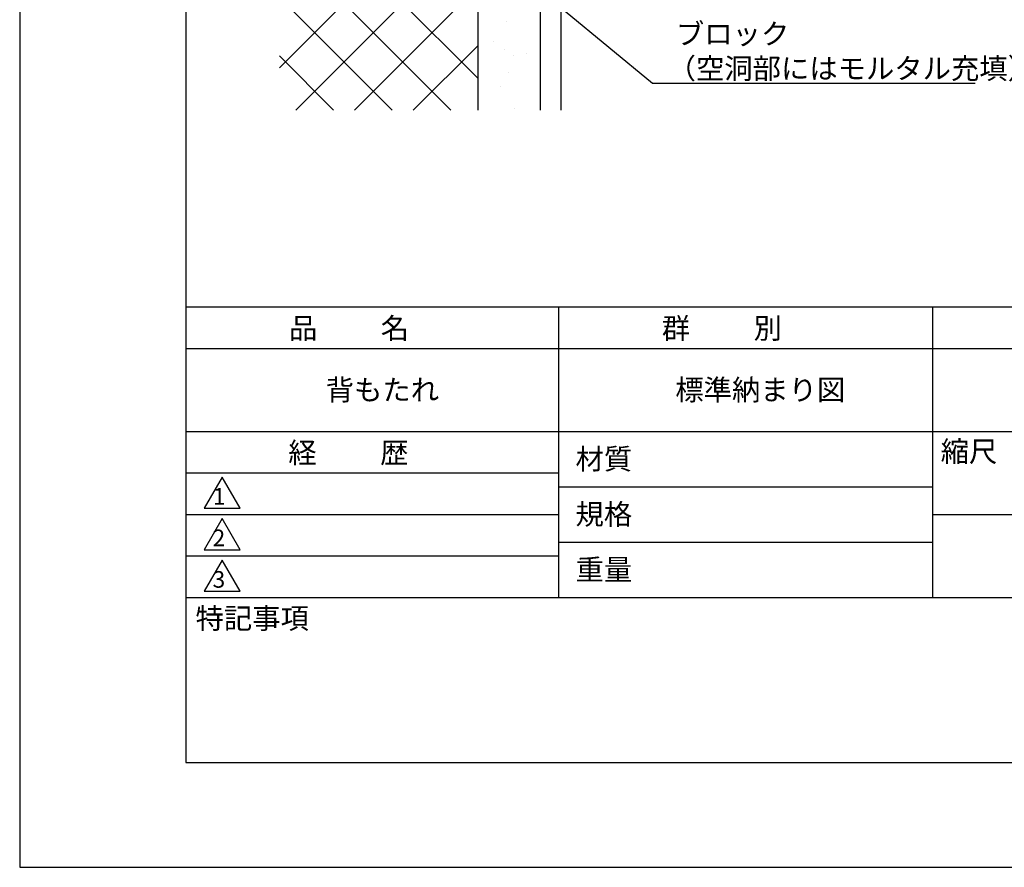
# Model space of a CAD drawing. Extents: x 0 to 420, y 0 to 594.
# Drawn here: x 0 to 237, y 0 to 204 of the extents above; entities that cross this region are included whole.
import ezdxf

# ---------------------------------------------------------------- set-up
doc = ezdxf.new("R2010")
doc.units = 0
doc.header["$LTSCALE"] = 0.4
doc.layers.get('0').update_dxf_attribs({"linetype": 'CONTINUOUS'})
doc.layers.get('DEFPOINTS').update_dxf_attribs({"linetype": 'CONTINUOUS'})
for name, color, linetype in [('GENKYO', 3, 'CONTINUOUS'), ('HATCH', 9, 'CONTINUOUS'), ('TEXT2', 7, 'CONTINUOUS'), ('TITLE', 7, 'CONTINUOUS')]:
    doc.layers.add(name, color=color, linetype=linetype)
doc.styles.get("Standard").update_dxf_attribs({"font": 'romans.shx', "bigfont": 'bigfont.shx'})

# ---------------------------------------------------------------- blocks, each defined once
blk = doc.blocks.new('*U21')
at = {"layer": 'TEXT2', "color": 7}
for s, p in [('ブロック', (157.98, 198.24)), ('（空洞部にはモルタル充填）', (155.98, 189.91))]:
    blk.add_text(s, height=5, dxfattribs=at).set_placement(p)

msp = doc.modelspace()

# ---------------------------------------------------------------- linework, layer by layer
at = {"layer": 'DEFPOINTS'}
for p, q in [((0, 594), (0, 0)), ((0, 0), (420, 0))]:
    msp.add_line(p, q, dxfattribs=at)
at = {"layer": 'GENKYO'}
for p, q in [((125.26, 283.27), (125.26, 182.39)), ((130.26, 283.27), (130.26, 182.39)), ((110.26, 278.91), (110.26, 182.39))]:
    msp.add_line(p, q, dxfattribs=at)
at = {"layer": 'HATCH'}
for p, q in [((110.26, 240.33), (62.51, 192.58)), ((62.51, 237.85), (110.26, 190.1)), ((110.26, 226.19), (66.46, 182.39)), ((62.51, 223.71), (103.83, 182.39)), ((110.26, 212.05), (80.6, 182.39)), ((62.51, 209.56), (89.68, 182.39)), ((110.26, 197.9), (94.75, 182.39)), ((62.51, 195.42), (75.54, 182.39))]:
    msp.add_line(p, q, dxfattribs=at)
at = {"layer": 'HATCH', "linetype": 'CONTINUOUS'}
for p, q in [((117.21, 203.61), (117.21, 203.61)), ((114.03, 198.79), (114.03, 198.79)), ((116.71, 197.09), (116.71, 197.09)), ((118.8, 195.51), (118.8, 195.51)), ((122.11, 195.94), (122.11, 195.94)), ((117.61, 191.38), (117.61, 191.38)), ((115.66, 188.02), (115.66, 188.02)), ((119.16, 182.89), (119.16, 182.89))]:
    msp.add_line(p, q, dxfattribs=at)
at = {"layer": 'TEXT2', "color": 1}
msp.add_line((152.31, 188.91), (154.31, 188.91), dxfattribs=at)
for points in [[(99.74, 232.3), (152.31, 188.91)], [(154.31, 188.91), (229.98, 188.91)]]:
    msp.add_lwpolyline(points, dxfattribs=at)
at = {"layer": 'TITLE'}
for p, q in [((40, 568.75), (40, 25.25)), ((40, 135), (399.5, 135)), ((129.75, 135), (129.75, 65)), ((219.75, 135), (219.75, 65)), ((40, 125), (399.5, 125)), ((40, 105), (399.5, 105)), ((40, 95), (129.75, 95)), ((40, 95), (129.75, 95)), ((48.75, 94), (44.42, 86.5)), ((53.08, 86.5), (48.75, 94)), ((129.75, 91.67), (219.75, 91.67)), ((44.42, 86.5), (53.08, 86.5)), ((40, 85), (129.75, 85)), ((48.75, 84), (44.42, 76.5)), ((53.08, 76.5), (48.75, 84)), ((219.75, 85), (399.5, 85)), ((129.75, 78.33), (219.75, 78.33)), ((44.42, 76.5), (53.08, 76.5)), ((40, 75), (129.75, 75)), ((48.75, 74), (44.42, 66.5)), ((53.08, 66.5), (48.75, 74)), ((44.42, 66.5), (53.08, 66.5)), ((40, 65), (399.5, 65)), ((40, 25.25), (399.5, 25.25))]:
    msp.add_line(p, q, dxfattribs=at)

# ---------------------------------------------------------------- block references
msp.add_blockref('*U21', (0, 0))

# ---------------------------------------------------------------- texts
for s, height, p in [('品          名', 5, (64.83, 127.35)), ('群          別', 5, (154.58, 127.35)), ('背もたれ', 5, (73.67, 112.5)), ('標準納まり図', 5, (157.83, 112.5)), ('経          歴', 5, (64.67, 97.35)), ('縮尺', 5, (221.71, 97.66)), ('材質', 5, (133.81, 95.87)), ('1', 4, (46.5, 87.35)), ('規格', 5, (133.81, 82.54)), ('2', 4, (46.45, 77.35)), ('重量', 5, (133.81, 69.21)), ('3', 4, (46.45, 67.35)), ('特記事項', 5, (42.33, 57.48))]:
    msp.add_text(s, height=height, dxfattribs=at).set_placement(p)

doc.saveas('drawing.dxf')
